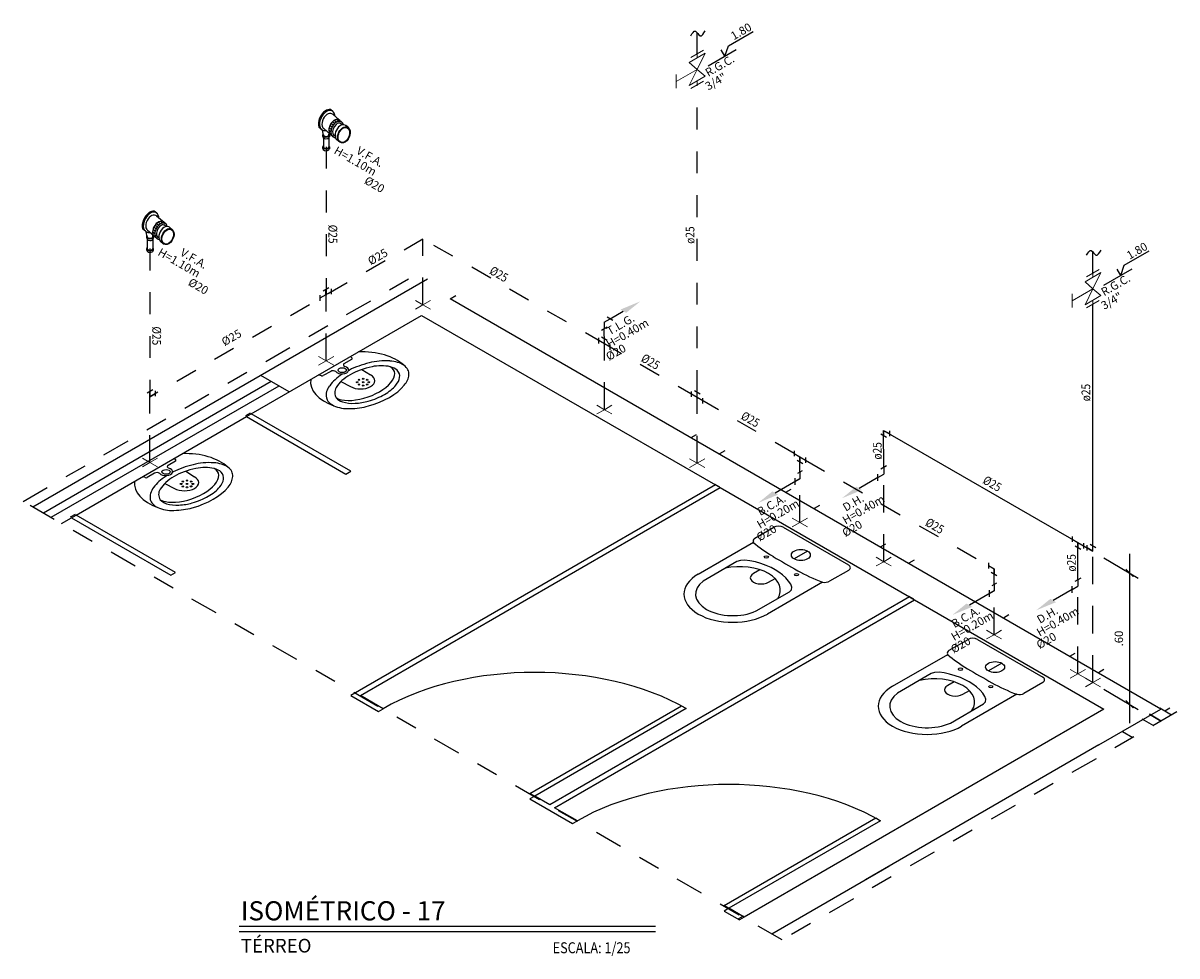
# Model space of a CAD drawing. Extents: x 2589 to 2703, y 1467 to 1512.
# Drawn here: x 2698 to 2703, y 1482 to 1486 of the extents above; entities that cross this region are included whole.
import ezdxf

# ---------------------------------------------------------------- set-up
doc = ezdxf.new("R2010")
doc.units = 0
for name, pattern in [('CENTER2', [28.575, 19.05, -3.175, 3.175, -3.175]), ('DASHDOT', [25.4, 12.7, -6.35, 0, -6.35]), ('DASHED2', [0.375, 0.25, -0.125]), ('TRACE1', [0.325, 0.25, -0.075])]:
    doc.linetypes.add(name, pattern=pattern)
doc.layers.get('Defpoints').update_dxf_attribs({"color": 8})
for name, color, linetype in [('-AF', 3, 'Continuous'), ('AGUA-FRIA', 2, 'Continuous'), ('BASE', 8, 'Continuous'), ('H-AF-CX', 2, 'Continuous'), ('H-COTA-NIVEL', 7, 'Continuous'), ('H-INFO-METAL', 7, 'Continuous'), ('HI-CTA', 1, 'Continuous'), ('HI-EIXOS', 8, 'CENTER2'), ('HI-TEXT', 2, 'Continuous'), ('HI-TXT', 2, 'Continuous'), ('SIMBOLOS', 5, 'Continuous'), ('Texto', 9, 'Continuous'), ('TUB-CAESB', 170, 'Continuous'), ('TUBULAÇÃO-AF', 2, 'Continuous')]:
    doc.layers.add(name, color=color, linetype=linetype)
doc.styles.add('ROMANS', font='romans.shx')
doc.styles.add('S8H_TXT30', font='arial.ttf', dxfattribs={"oblique": 30})
doc.dimstyles.new('ISO+30', dxfattribs={"dimtxt": 0.038, "dimasz": 0.035, "dimexe": 0.04, "dimexo": 0.05, "dimgap": 0.025, "dimtad": 1, "dimzin": 4, "dimdsep": 46, "dimtxsty": 'ROMANS', "dimblk1": 'ARCHTICK', "dimblk2": 'ARCHTICK', "dimsah": 1, "dimcen": 0, "dimdle": 0.0866, "dimclrd": 1, "dimclre": 1, "dimclrt": 2, "dimadec": 0, "dimazin": 0, "dimtfac": 1, "dimtix": 1, "dimtmove": 2, "dimatfit": 3, "dimldrblk": 'ARCHTICK', "dimfxl": 1, "dimtzin": 4, "dimarcsym": 0})

# ---------------------------------------------------------------- blocks, each defined once
blk = doc.blocks.new('A$C386E653F')
at = {"layer": 'HI-EIXOS', "color": 8, "lineweight": 0}
for points in [[(0.0346, 0.0195), (0, 0.0396)], [(0.0346, 0.0195), (0, 0)], [(0.0692, 0), (0.0346, 0.0195), (0.0692, 0.0396)]]:
    blk.add_lwpolyline(points, dxfattribs=at)
blk = doc.blocks.new('I-CJRGBAPS3')
at = {"lineweight": 0}
for p, q in [((0.0364, 0.0735), (-0.0364, 0.0315)), ((0.029, 0.0878), (-0.029, 0.0543)), ((0.0364, 0.0735), (0, 0)), ((0, 0.0525), (0, 0.071)), ((0, 0), (-0.0953, -0.055)), ((-0.0364, 0.0315), (0, 0)), ((-0.0364, -0.0735), (0, 0)), ((0.0364, -0.0315), (0, 0)), ((-0.0953, -0.0235), (-0.0953, -0.0865)), ((0.0364, -0.0315), (-0.0364, -0.0735)), ((0, -0.0705), (0, -0.0525)), ((0.029, -0.0538), (-0.029, -0.0873))]:
    blk.add_line(p, q, dxfattribs=at)
blk = doc.blocks.new('s8h_txt30_nivel')
for p, q in [((2.48, 2.43, 0.35), (5.5, 4.18, 0.35)), ((0, 0), (3.43, 1.98)), ((2.05, 1.18), (1.61, 1.93, 1.06)), ((2.05, 1.18), (2.48, 2.43, 0.35))]:
    blk.add_line(p, q)
at = {"style": 'S8H_TXT30', "oblique": 30}
blk.add_attdef('TEXTO_30', (3.13, 3.09, 540.09), '', height=1, rotation=30, dxfattribs=at)
blk = doc.blocks.new('s8h_I3')
at = {"style": 'S8H_TXT30', "oblique": 30}
for tag, p in [('NOME_30', (0.02, -1.37, 16.2)), ('TEXTO_30', (0.02, -3.03, 16.2))]:
    blk.add_attdef(tag, p, '', height=1, rotation=30, dxfattribs=at)
blk = doc.blocks.new('H-U-AF-TB_CIMR1141')
at = {"layer": 'SIMBOLOS'}
for p, q in [((-0.0361, 0.0137), (-0.0239, -0.0137)), ((-0.03, 0), (0, 0)), ((0.0122, -0.0274), (0, 0)), ((0.0272, -0.0274), (-0.0028, -0.0274))]:
    blk.add_line(p, q, dxfattribs=at)
blk = doc.blocks.new('H-U-AF-TB_TI1141')
at = {"layer": 'SIMBOLOS'}
for p, q in [((-0.0361, 0.0137), (-0.0239, -0.0137)), ((-0.03, 0), (0.03, 0)), ((0, 0), (0.0122, -0.0274)), ((0.0239, 0.0137), (0.0361, -0.0137)), ((0.0272, -0.0274), (-0.0028, -0.0274))]:
    blk.add_line(p, q, dxfattribs=at)
blk = doc.blocks.new('A$C2CB23D3C')
at = {"layer": '-AF'}
for p, q in [((0.0309, 0.0397), (0.0197, 0.0493)), ((0.0741, -0.0109), (0.03, 0.0267)), ((0.0579, -0.0056), (0.0481, 0.0027)), ((0.0592, 0.0019), (0.0698, -0.0072)), ((-0.0204, -0.043), (-0.0339, -0.0315)), ((-0.0121, -0.0691), (-0.0172, -0.0451)), ((0.0345, -0.0773), (-0.0108, -0.0387)), ((0.0221, -0.0537), (0.0123, -0.0453)), ((0.0238, -0.042), (0.014, -0.0337)), ((0.0274, -0.032), (0.0177, -0.0237)), ((0.0325, -0.0232), (0.0227, -0.0149)), ((0.0389, -0.0156), (0.0291, -0.0072)), ((0.0469, -0.0093), (0.0372, -0.001)), ((0.0739, -0.021), (0.0662, -0.0145)), ((0.1031, -0.0355), (0.09, -0.0244)), ((-0.015, -0.0746), (-0.015, -0.0671)), ((-0.0125, -0.0805), (-0.0125, -0.1215)), ((0.0125, -0.0668), (0.0136, -0.0595)), ((0.0125, -0.0809), (0.0125, -0.1212)), ((0.015, -0.0671), (0.015, -0.0761)), ((0.0409, -0.0735), (0.0339, -0.0676)), ((0.0606, -0.0996), (0.0483, -0.0891)), ((-0.015, -0.129), (-0.015, -0.1215)), ((0.015, -0.1215), (0.015, -0.1305))]:
    blk.add_line(p, q, dxfattribs=at)
for centre in [(0, -0.0671), (0, -0.1215)]:
    blk.add_ellipse(centre, major_axis=(0.0125, 0), ratio=0.615073, start_param=3.141593, end_param=6.327072, dxfattribs=at)
for points, knots in [([(0.0197, 0.0493), (0.0118, 0.0499), (0.0036, 0.0472), (-0.0255, 0.0279), (-0.0409, -0.007), (-0.0339, -0.0315)], [6.50157, 6.50157, 6.50157, 6.50157, 7.054078, 7.054078, 8.793779, 8.793779, 8.793779, 8.793779]), ([(0.0408, 0.0175), (0.0406, 0.0213), (0.0399, 0.0249), (0.0364, 0.0347), (0.0325, 0.0396), (0.0267, 0.0423), (0.0177, 0.0465), (0.0067, 0.0439), (-0.0212, 0.0233), (-0.0344, -0.0078), (-0.0261, -0.0428), (-0.0134, -0.05), (0, -0.0479)], [5.465817, 5.465817, 5.465817, 5.465817, 5.737854, 5.737854, 6.283185, 6.283185, 6.283185, 7.114763, 7.114763, 8.750188, 8.750188, 9.877115, 9.877115, 9.877115, 9.877115]), ([(0.0317, 0.0253), (0.0302, 0.0267), (0.0286, 0.0279), (0.0266, 0.0288), (0.0193, 0.0322), (0.0106, 0.0303), (-0.0145, 0.0137), (-0.0263, -0.0174), (-0.0137, -0.0361), (-0.0123, -0.0375), (-0.0108, -0.0387)], [6.081264, 6.081264, 6.081264, 6.081264, 6.283185, 6.283185, 6.283185, 7.054078, 7.054078, 9.049777, 9.049777, 9.246584, 9.246584, 9.246584, 9.246584]), ([(0.0644, -0.0026), (0.0629, -0.0008), (0.0612, 0.0007), (0.0592, 0.0019), (0.051, 0.0044), (0.0423, 0.0025), (0.0172, -0.0141), (0.0054, -0.0452), (0.0189, -0.0652), (0.0216, -0.0675), (0.0247, -0.069)], [6.054183, 6.054183, 6.054183, 6.054183, 6.283185, 6.283185, 6.283185, 7.054078, 7.054078, 9.049777, 9.049777, 9.400511, 9.400511, 9.400511, 9.400511]), ([(0.0791, -0.0206), (0.0774, -0.0146), (0.0741, -0.0095), (0.0689, -0.0064), (0.0607, -0.0039), (0.0521, -0.0058), (0.027, -0.0225), (0.0151, -0.0535), (0.0302, -0.0759), (0.036, -0.0789), (0.0422, -0.0794)], [5.698368, 5.698368, 5.698368, 5.698368, 6.283185, 6.283185, 6.283185, 7.054078, 7.054078, 9.049777, 9.049777, 9.673242, 9.673242, 9.673242, 9.673242]), ([(0.0678, -0.0158), (0.0669, -0.0148), (0.0659, -0.0141), (0.0649, -0.0142), (0.0596, -0.0117), (0.0522, -0.0137), (0.0347, -0.0293), (0.0269, -0.0497), (0.0317, -0.0652), (0.0338, -0.068), (0.0364, -0.0697)], [6.090017, 6.090017, 6.090017, 6.090017, 6.283185, 6.283185, 6.283185, 7.221894, 7.221894, 8.807029, 8.807029, 9.314909, 9.314909, 9.314909, 9.314909]), ([(0.0916, -0.0258), (0.0902, -0.0244), (0.0885, -0.0233), (0.0866, -0.0223), (0.0792, -0.0189), (0.0706, -0.0208), (0.0455, -0.0374), (0.0336, -0.0685), (0.0463, -0.0872), (0.0477, -0.0886), (0.0492, -0.0898)], [6.081264, 6.081264, 6.081264, 6.081264, 6.283185, 6.283185, 6.283185, 7.054078, 7.054078, 9.049777, 9.049777, 9.246584, 9.246584, 9.246584, 9.246584]), ([(0.098, -0.0321), (0.0907, -0.0286), (0.082, -0.0305), (0.0569, -0.0471), (0.0451, -0.0782), (0.0631, -0.1048), (0.0766, -0.1069), (0.0972, -0.0939), (0.1054, -0.0815), (0.1124, -0.0538), (0.1101, -0.0378), (0.098, -0.0321)], [0, 0, 0, 0, 0.770893, 0.770893, 2.766592, 2.766592, 3.891639, 3.891639, 5.016685, 5.016685, 6.283185, 6.283185, 6.283185, 6.283185]), ([(0.0969, -0.0343), (0.0907, -0.0314), (0.0832, -0.0329), (0.0633, -0.0457), (0.0534, -0.0662), (0.0556, -0.0947), (0.0658, -0.1044), (0.0881, -0.0996), (0.0984, -0.0883), (0.1105, -0.0593), (0.1092, -0.0401), (0.0969, -0.0343)], [0, 0, 0, 0, 0.757818, 0.757818, 2.341913, 2.341913, 3.565846, 3.565846, 4.789779, 4.789779, 6.283185, 6.283185, 6.283185, 6.283185]), ([(-0.0135, -0.0625), (-0.0143, -0.0636), (-0.0148, -0.0647), (-0.0162, -0.0741), (-0.0031, -0.0791), (0.0109, -0.0751), (0.015, -0.0716), (0.015, -0.0671), (0.015, -0.0653), (0.0144, -0.0636), (0.0132, -0.0622)], [2.716326, 2.716326, 2.716326, 2.716326, 3.04465, 3.04465, 5.15176, 5.15176, 6.283185, 6.283185, 6.283185, 6.742437, 6.742437, 6.742437, 6.742437]), ([(-0.015, -0.0746), (-0.0155, -0.0824), (-0.0028, -0.0871), (0.011, -0.0831), (0.0151, -0.0796), (0.0151, -0.0751), (0.0151, -0.0748), (0.0151, -0.0745), (0.015, -0.0742)], [3.099966, 3.099966, 3.099966, 3.099966, 5.15176, 5.15176, 6.283185, 6.283185, 6.283185, 6.365521, 6.365521, 6.365521, 6.365521]), ([(-0.015, -0.0671), (-0.015, -0.0746), (-0.0027, -0.079), (0.0109, -0.0751), (0.015, -0.0716), (0.015, -0.0671), (0.015, -0.0671), (0.015, -0.0671), (0.015, -0.0671)], [3.144278, 3.144278, 3.144278, 3.144278, 5.15176, 5.15176, 6.283185, 6.283185, 6.283185, 6.283185, 6.283185, 6.283185, 6.283185]), ([(-0.0125, -0.1169), (-0.0143, -0.1179), (-0.0148, -0.1191), (-0.0162, -0.1285), (-0.0031, -0.1335), (0.0109, -0.1295), (0.015, -0.1259), (0.015, -0.1215), (0.015, -0.1197), (0.0144, -0.118), (0.0125, -0.1166)], [2.716326, 2.716326, 2.716326, 2.716326, 3.04465, 3.04465, 5.15176, 5.15176, 6.283185, 6.283185, 6.283185, 6.742437, 6.742437, 6.742437, 6.742437]), ([(-0.015, -0.129), (-0.0155, -0.1368), (-0.0028, -0.1415), (0.011, -0.1375), (0.0151, -0.134), (0.0151, -0.1295), (0.0151, -0.1292), (0.0151, -0.1289), (0.015, -0.1286)], [3.099966, 3.099966, 3.099966, 3.099966, 5.15176, 5.15176, 6.283185, 6.283185, 6.283185, 6.365521, 6.365521, 6.365521, 6.365521]), ([(-0.015, -0.1215), (-0.015, -0.129), (-0.0027, -0.1334), (0.0109, -0.1295), (0.015, -0.1259), (0.015, -0.1215), (0.015, -0.1215), (0.015, -0.1215), (0.015, -0.1215)], [3.144278, 3.144278, 3.144278, 3.144278, 5.15176, 5.15176, 6.283185, 6.283185, 6.283185, 6.283185, 6.283185, 6.283185, 6.283185])]:
    blk.add_open_spline(points, degree=3, knots=knots, dxfattribs=at)
blk = doc.blocks.new('H-U-AF-TB_CIMR1200')
at = {"layer": 'SIMBOLOS'}
for p, q in [((-0.0375, 0.013), (-0.0225, -0.013)), ((-0.03, 0), (0, 0)), ((0.015, -0.026), (0, 0)), ((0.03, -0.026), (0, -0.026))]:
    blk.add_line(p, q, dxfattribs=at)
blk = doc.blocks.new('_ArchTick')
at = {"color": 0, "linetype": 'ByBlock', "const_width": 0.15}
blk.add_lwpolyline([(-0.5, -0.5), (0.5, 0.5)], dxfattribs=at)
blk = doc.blocks.new('*D74')
at = {"layer": 'Defpoints', "color": 0, "transparency": 16777216}
for p in [(2702.6328, 1483.4827, 0), (2702.6328, 1482.8824), (2702.8001, 1482.7836)]:
    blk.add_point(p, dxfattribs=at)
at = {"layer": 'HI-CTA', "color": 1, "lineweight": -2, "transparency": 16777216}
for p, q in [((2702.8001, 1483.4704), (2702.8001, 1482.697)), ((2702.6828, 1483.4531), (2702.8401, 1483.3602)), ((2702.6828, 1482.8529), (2702.8401, 1482.76))]:
    blk.add_line(p, q, dxfattribs=at)
at = {"layer": 'HI-CTA', "color": 1, "lineweight": -2, "transparency": 16777216, "xscale": 0.035, "yscale": 0.035, "zscale": 0.035}
for p, rotation in [((2702.8001, 1483.3838), 90), ((2702.8001, 1482.7836), 270)]:
    blk.add_blockref('_ArchTick', p, dxfattribs=dict(at, rotation=rotation))
at = {"layer": 'HI-CTA', "color": 2, "transparency": 16777216, "insert": (2702.7561, 1483.0837), "char_height": 0.038, "attachment_point": 5, "rotation": 90, "style": 'ROMANS'}
blk.add_mtext('.60', dxfattribs=at)

msp = doc.modelspace()

# ---------------------------------------------------------------- linework, layer by layer
at = {"linetype": 'DASHDOT', "ltscale": 0.01}
for p, q in [((2697.7415, 1483.71), (2699.5459, 1484.7518)), ((2701.2121, 1481.7063), (2697.7415, 1483.71)), ((2703.0166, 1482.7481), (2701.2121, 1481.7063))]:
    msp.add_line(p, q, dxfattribs=at)
at = {"layer": 'BASE', "color": 8}
for p, q in [((2699.5905, 1484.7261), (2697.7868, 1483.6839)), ((2699.6935, 1484.6355), (2699.7204, 1484.6511)), ((2702.9425, 1482.7613), (2699.6935, 1484.6355)), ((2698.7845, 1484.1103), (2699.5636, 1484.5605)), ((2699.5636, 1484.5605), (2700.9065, 1483.7858)), ((2699.2453, 1484.3651), (2699.2383, 1484.3725)), ((2699.2098, 1484.3406), (2699.2439, 1484.3603)), ((2699.2908, 1484.3136), (2699.3303, 1484.2882)), ((2698.8753, 1484.2578), (2697.8344, 1483.6564)), ((2698.9576, 1484.2104), (2698.8277, 1484.2853)), ((2699.1054, 1484.2843), (2699.0926, 1484.2883)), ((2699.1478, 1484.3048), (2699.1138, 1484.2851)), ((2699.1947, 1484.258), (2699.2386, 1484.2352)), ((2698.91, 1484.2378), (2697.869, 1483.6364)), ((2697.9837, 1483.6476), (2698.7628, 1484.0978)), ((2698.7599, 1484.1023), (2698.7815, 1484.1148)), ((2698.7628, 1484.0978), (2698.7845, 1484.1103)), ((2698.7628, 1484.0978), (2699.2177, 1483.8354)), ((2699.2393, 1483.8479), (2698.7845, 1484.1103)), ((2700.7954, 1484.0025), (2700.8197, 1484.0165)), ((2700.9496, 1483.9415), (2700.9253, 1483.9275)), ((2698.4047, 1483.8755), (2698.4388, 1483.8951)), ((2698.4402, 1483.8999), (2698.4332, 1483.9074)), ((2698.3427, 1483.8396), (2698.3087, 1483.8199)), ((2698.4857, 1483.8484), (2698.5252, 1483.823)), ((2699.2177, 1483.8354), (2699.2393, 1483.8479)), ((2698.3003, 1483.8191), (2698.2875, 1483.8231)), ((2698.3896, 1483.7928), (2698.4335, 1483.77)), ((2700.9065, 1483.7858), (2699.2401, 1482.8229)), ((2700.9034, 1483.7898), (2700.925, 1483.7773)), ((2700.9065, 1483.7858), (2700.9282, 1483.7733)), ((2699.2834, 1482.8229), (2700.9282, 1483.7733)), ((2700.9282, 1483.7733), (2701.7946, 1483.2735)), ((2701.2285, 1483.7525), (2701.2527, 1483.7665)), ((2701.3826, 1483.6915), (2701.3584, 1483.6775)), ((2697.9167, 1483.6089), (2697.9621, 1483.6351)), ((2697.9588, 1483.6398), (2697.9804, 1483.6523)), ((2697.9621, 1483.6351), (2697.9837, 1483.6476)), ((2697.9621, 1483.6351), (2698.4169, 1483.3727)), ((2698.4386, 1483.3852), (2697.9837, 1483.6476)), ((2701.0875, 1483.5422), (2701.1734, 1483.5919)), ((2701.2167, 1483.5919), (2701.5148, 1483.42)), ((2700.8283, 1483.3778), (2701.0805, 1483.5235)), ((2701.3279, 1483.4832), (2701.2666, 1483.4478)), ((2701.6615, 1483.5025), (2701.6857, 1483.5165)), ((2701.005, 1483.4357), (2700.8507, 1483.3465)), ((2701.8156, 1483.4415), (2701.7914, 1483.4275)), ((2698.4169, 1483.3727), (2698.4386, 1483.3852)), ((2701.1103, 1483.3984), (2701.0805, 1483.3812)), ((2701.5148, 1483.395), (2701.4289, 1483.3453)), ((2701.3965, 1483.3413), (2701.1443, 1483.1956)), ((2701.1499, 1483.3412), (2701.1797, 1483.3584)), ((2701.7946, 1483.2735), (2700.1498, 1482.3231)), ((2700.1715, 1482.3106), (2701.8163, 1483.261)), ((2701.0929, 1483.2097), (2701.2447, 1483.2974)), ((2701.7911, 1483.2773), (2701.8127, 1483.2648)), ((2701.7946, 1483.2735), (2701.8163, 1483.261)), ((2701.8163, 1483.261), (2702.6827, 1482.7613)), ((2702.0945, 1483.2525), (2702.1187, 1483.2665)), ((2702.2486, 1483.1915), (2702.2244, 1483.1775)), ((2701.9756, 1483.03), (2702.0615, 1483.0796)), ((2702.1048, 1483.0796), (2702.4028, 1482.9077)), ((2701.7164, 1482.8655), (2701.9686, 1483.0112)), ((2702.5275, 1483.0025), (2702.5518, 1483.0165)), ((2702.216, 1482.9709), (2702.1547, 1482.9355)), ((2702.6817, 1482.9415), (2702.6574, 1482.9275)), ((2701.8931, 1482.9234), (2701.7388, 1482.8343)), ((2701.9984, 1482.8861), (2701.9686, 1482.8689)), ((2702.0379, 1482.8289), (2702.0677, 1482.8461)), ((2702.4029, 1482.8827), (2702.3169, 1482.833)), ((2699.2401, 1482.8229), (2699.3657, 1482.7505)), ((2699.3874, 1482.763), (2699.2834, 1482.8229)), ((2701.9809, 1482.6974), (2702.1327, 1482.7851)), ((2702.2845, 1482.829), (2702.0324, 1482.6833)), ((2699.3657, 1482.7505), (2699.3874, 1482.763)), ((2700.0588, 1482.3756), (2700.7514, 1482.7758)), ((2700.773, 1482.7633), (2700.0805, 1482.3631)), ((2700.7514, 1482.7758), (2700.773, 1482.7633)), ((2702.6827, 1482.7613), (2701.0379, 1481.8109)), ((2702.659, 1482.5975), (2702.9425, 1482.7613)), ((2702.9444, 1482.7065), (2702.891, 1482.7373)), ((2702.891, 1482.7373), (2702.9444, 1482.7065)), ((2702.992, 1482.734), (2702.9386, 1482.7648)), ((2702.9606, 1482.7525), (2702.9848, 1482.7665)), ((2702.8563, 1482.7173), (2702.9098, 1482.6865)), ((2702.8563, 1482.7173), (2702.9098, 1482.6865)), ((2702.7672, 1482.6588), (2702.8146, 1482.6315)), ((2702.659, 1482.5975), (2701.5932, 1481.9805)), ((2700.0805, 1482.3631), (2700.0588, 1482.3756)), ((2700.0805, 1482.3631), (2700.0588, 1482.3506)), ((2700.1498, 1482.3231), (2700.0805, 1482.3631)), ((2700.0588, 1482.3506), (2700.2538, 1482.2382)), ((2700.2754, 1482.2507), (2700.1715, 1482.3106)), ((2700.9469, 1481.8633), (2701.6395, 1482.2635)), ((2701.6611, 1482.251), (2700.9686, 1481.8508)), ((2701.6395, 1482.2635), (2701.6611, 1482.251)), ((2700.2538, 1482.2382), (2700.2754, 1482.2507)), ((2701.1644, 1481.7339), (2701.6994, 1482.043)), ((2700.9686, 1481.8508), (2700.9469, 1481.8633)), ((2700.9686, 1481.8508), (2700.9469, 1481.8383)), ((2700.9469, 1481.8383), (2701.0162, 1481.7984)), ((2701.0379, 1481.8109), (2700.9686, 1481.8508)), ((2701.0333, 1481.8148), (2701.0116, 1481.8023)), ((2701.0379, 1481.8109), (2701.0162, 1481.7984))]:
    msp.add_line(p, q, dxfattribs=at)
for centre, major_axis, ratio, start_param, end_param in [((2699.2386, 1484.3633), (0.00738, 0), 0.577332, -0.784982, 0.436749), ((2699.2914, 1484.2641), (-0.2247, 0), 0.577332, 3.696448, 4.78704), ((2699.1993, 1484.3109), (-0.0309, 0), 0.577332, 0.421365, 4.291857), ((2699.297, 1484.2546), (0.142, 0.0505), 0.465189, 3.519265, 6.660864), ((2699.2003, 1484.3103), (-0.019, 0), 0.577332, 3.141593, 9.424778), ((2699.2219, 1484.3345), (0.0161, 0), 0.577332, 2.416643, 4.041909), ((2699.2321, 1484.3141), (0.00634, 0), 0.577332, 4.360295, 4.92569), ((2699.449, 1484.1706), (0.3243, 0), 0.577332, 1.966935, 2.297864), ((2699.4201, 1484.1864), (-0.2554, 0), 0.577332, -1.239824, -0.771437), ((2699.3988, 1484.2471), (0.1829, 0), 0.577332, 1.463425, 1.99316), ((2699.3787, 1484.2611), (0.1197, 0), 0.577332, 1.215848, 1.926578), ((2699.4079, 1484.296), (-0.0976, 0), 0.577332, 3.843209, 4.605017), ((2699.3879, 1484.2867), (0.0751, 0), 0.577332, 0.554542, 1.124732), ((2699.3656, 1484.2827), (-0.0979, 0), 0.577332, 3.031546, 3.636445), ((2699.395, 1484.2936), (0.1103, 0), 0.577332, -0.061366, 0.657455), ((2699.2802, 1484.2577), (0.2245, 0), 0.577332, 3.067159, 4.159831), ((2699.1085, 1484.2881), (0.00738, 0), 0.577332, 4.276473, 5.498204), ((2699.4425, 1484.1669), (0.3243, 0), 0.577332, 2.415358, 2.746287), ((2699.1585, 1484.2978), (-0.0161, 0), 0.577332, 3.812906, 5.438172), ((2699.4152, 1484.1836), (0.2554, 0), 0.577332, 2.343066, 2.811453), ((2699.1938, 1484.292), (-0.00634, 0), 0.577332, 2.929125, 3.49452), ((2699.2691, 1484.2552), (-0.00398, 0), 0.577332, 3.141593, 9.424778), ((2699.277, 1484.2661), (-0.00398, 0), 0.577332, 3.141593, 9.424778), ((2699.2958, 1484.2552), (-0.00398, 0), 0.577332, 3.141593, 9.424778), ((2699.3147, 1484.2661), (-0.00398, 0), 0.577332, 3.141593, 9.424778), ((2699.3224, 1484.2552), (-0.00398, 0), 0.577332, 3.141593, 9.424778), ((2699.2845, 1484.2617), (-0.0649, 0), 0.577332, 2.356611, 3.927407), ((2699.2873, 1484.2865), (-0.1765, 0), 0.577332, 2.685558, 3.04374), ((2699.2926, 1484.2945), (0.2127, 0), 0.577332, -0.448448, -0.039412), ((2699.31, 1484.1958), (0.1829, 0), 0.577332, 2.720062, 3.249797), ((2699.2858, 1484.2073), (0.1197, 0), 0.577332, 2.786644, 3.497374), ((2699.2845, 1484.2617), (-0.0649, 0), 0.577332, 0.785815, 2.356611), ((2699.277, 1484.2443), (-0.00398, 0), 0.577332, 3.141593, 9.424778), ((2699.3147, 1484.2443), (-0.00398, 0), 0.577332, 3.141593, 9.424778), ((2699.1675, 1484.3292), (0.3515, 0), 0.577332, -1.121516, -0.448448), ((2699.1992, 1484.3114), (0.2746, 0), 0.577332, -0.787063, -0.456034), ((2699.2253, 1484.1905), (0.0976, 0), 0.577332, 3.249797, 4.011605), ((2699.2413, 1484.202), (0.0751, 0), 0.577332, 3.5885, 4.15868), ((2699.2483, 1484.2149), (-0.0979, 0), 0.577332, 1.076777, 1.681676), ((2699.2417, 1484.2601), (-0.1765, 0), 0.577332, 1.669482, 2.027664), ((2699.1984, 1484.3109), (0.2746, 0), 0.577332, -1.113929, -0.7829), ((2699.2295, 1484.1979), (0.1103, 0), 0.577332, 4.057611, 4.774588), ((2699.2278, 1484.2571), (-0.2127, 0), 0.577332, 1.611041, 2.020077), ((2698.4335, 1483.8981), (0.00738, 0), 0.577332, -0.784982, 0.436749), ((2698.4863, 1483.7989), (0.2247, 0), 0.577332, 0.554856, 1.645448), ((2698.5937, 1483.7819), (0.1829, 0), 0.577332, 1.463425, 1.99316), ((2698.6029, 1483.8308), (-0.0976, 0), 0.577332, 3.843209, 4.605017), ((2698.3534, 1483.8327), (0.0161, 0), 0.577332, 0.671313, 2.296579), ((2698.3942, 1483.8457), (0.0309, 0), 0.577332, 3.562958, 7.43345), ((2698.4919, 1483.7894), (0.142, 0.0505), 0.465189, 3.519264, 6.660863), ((2698.4168, 1483.8693), (0.0161, 0), 0.577332, 2.416643, 4.041909), ((2698.427, 1483.8489), (0.00634, 0), 0.577332, 4.360295, 4.92569), ((2698.6439, 1483.7054), (-0.3243, 0), 0.577332, -1.174657, -0.843729), ((2698.615, 1483.7212), (0.2554, 0), 0.577332, 1.901769, 2.370156), ((2698.5737, 1483.7959), (-0.1197, 0), 0.577332, 4.35744, 5.068171), ((2698.5828, 1483.8215), (-0.0751, 0), 0.577332, 3.696135, 4.266324), ((2698.5605, 1483.8175), (-0.0979, 0), 0.577332, 3.031546, 3.636445), ((2698.59, 1483.8284), (0.1103, 0), 0.577332, -0.061366, 0.657455), ((2698.4751, 1483.7925), (0.2245, 0), 0.577332, 3.067159, 4.159831), ((2698.3034, 1483.823), (0.00738, 0), 0.577332, 4.276473, 5.498204), ((2698.6374, 1483.7017), (-0.3243, 0), 0.577332, -0.726235, -0.395306), ((2698.6101, 1483.7184), (-0.2554, 0), 0.577332, -0.798527, -0.330139), ((2698.3887, 1483.8268), (-0.00634, 0), 0.577332, 2.929125, 3.49452), ((2698.4719, 1483.8009), (-0.00398, 0), 0.577332, 3.141593, 9.424778), ((2698.5096, 1483.8009), (-0.00398, 0), 0.577332, 3.141593, 9.424778), ((2698.5096, 1483.7792), (-0.00398, 0), 0.577332, 3.141593, 9.424778), ((2698.4794, 1483.7965), (0.0649, 0), 0.577332, -0.784982, 0.785815), ((2698.4822, 1483.8213), (0.1765, 0), 0.577332, -0.456034, -0.097852), ((2698.4875, 1483.8293), (-0.2127, 0), 0.577332, 2.693145, 3.102181), ((2698.5049, 1483.7306), (0.1829, 0), 0.577332, 2.720062, 3.249797), ((2698.4807, 1483.7422), (0.1197, 0), 0.577332, 2.786644, 3.497374), ((2698.4794, 1483.7965), (0.0649, 0), 0.577332, 3.927407, 5.498204), ((2698.4907, 1483.7747), (-0.00398, 0), 0.577332, 3.141593, 9.424778), ((2698.3933, 1483.8457), (-0.2746, 0), 0.577332, 2.027664, 2.358693), ((2698.3624, 1483.864), (-0.3515, 0), 0.577332, 2.020077, 2.693145), ((2698.3942, 1483.8462), (0.2746, 0), 0.577332, -0.787063, -0.456034), ((2698.4202, 1483.7253), (0.0976, 0), 0.577332, 3.249797, 4.011605), ((2698.4244, 1483.7327), (-0.1103, 0), 0.577332, 0.916018, 1.632996), ((2698.4362, 1483.7368), (-0.0751, 0), 0.577332, 0.446907, 1.017087), ((2698.4432, 1483.7497), (0.0979, 0), 0.577332, 4.21837, 4.823269), ((2698.4227, 1483.7919), (-0.2127, 0), 0.577332, 1.611041, 2.020077), ((2698.4366, 1483.7949), (0.1765, 0), 0.577332, -1.472111, -1.113929), ((2701.1951, 1483.5794), (0.0306, 0), 0.577332, 0.785815, 2.356611), ((2701.1092, 1483.5297), (-0.0306, 0), 0.577332, -0.784982, 0.359263), ((2701.7925, 1483.8032), (0.862, 0), 0.577332, 3.739218, 3.908039), ((2701.0186, 1483.3052), (-0.1852, 0), 0.577332, 2.772963, 5.081852), ((2701.139, 1483.4559), (-0.00965, 0), 0.577332, 3.141593, 9.424778), ((2704.1008, 1485.0863), (-4.0664, 0), 0.577332, 0.766446, 0.805183), ((2701.4931, 1483.4075), (0.0306, 0), 0.577332, -0.784982, 0.785815), ((2700.9863, 1483.2867), (0.2233, 0), 0.577332, 2.356611, 3.927407), ((2701.1152, 1483.3612), (-0.049, 0), 0.577332, -0.784982, 2.356611), ((2701.2776, 1483.3759), (-0.00965, 0), 0.577332, 3.141593, 9.424778), ((2701.8803, 1483.7525), (-0.862, 0), 0.577332, 0.805183, 0.974004), ((2700.9863, 1483.2867), (-0.1707, 0), 0.577332, -0.65274, 0.785815), ((2701.4072, 1483.3578), (-0.0306, 0), 0.577332, 1.212366, 2.356611), ((2700.9863, 1483.2867), (-0.1707, 0), 0.577332, 0.785815, 2.244927), ((2700.9863, 1483.2867), (-0.2233, 0), 0.577332, 0.785815, 2.356611), ((2702.0832, 1483.0671), (0.0306, 0), 0.577332, 0.785815, 2.356611), ((2701.9972, 1483.0175), (-0.0306, 0), 0.577332, -0.784982, 0.359263), ((2702.6806, 1483.2909), (0.862, 0), 0.577332, 3.739218, 3.908039), ((2704.9889, 1484.574), (4.0664, 0), 0.577332, 3.908039, 3.946776), ((2702.1853, 1482.9532), (-0.0434, 0), 0.577332, 3.141593, 9.424778), ((2700.0805, 1482.3631), (0.9798, 0), 0.577332, 0.785815, 2.356611), ((2701.9067, 1482.7929), (-0.1852, 0), 0.577332, 2.772963, 5.081852), ((2702.3812, 1482.8952), (0.0306, 0), 0.577332, -0.784982, 0.785815), ((2701.8744, 1482.7744), (0.2233, 0), 0.577332, 2.356611, 3.927407), ((2701.8744, 1482.7744), (-0.1707, 0), 0.577332, -0.65274, 0.785815), ((2702.0033, 1482.8489), (0.049, 0), 0.577332, 2.356611, 5.498204), ((2702.7684, 1483.2403), (-0.862, 0), 0.577332, 0.805183, 0.974004), ((2702.2953, 1482.8455), (0.0306, 0), 0.577332, 4.353959, 5.498204), ((2701.8744, 1482.7744), (0.2233, 0), 0.577332, 3.927407, 5.498204), ((2701.8744, 1482.7744), (0.1707, 0), 0.577332, 3.927407, 5.38652), ((2700.9686, 1481.8508), (0.9798, 0), 0.577332, 0.785815, 2.356611)]:
    msp.add_ellipse(centre, major_axis=major_axis, ratio=ratio, start_param=start_param, end_param=end_param, dxfattribs=at)
for centre, major_axis in [((2699.2958, 1484.2706), (0.00398, 0)), ((2699.2958, 1484.2399), (0.00398, 0)), ((2698.3952, 1483.8452), (0.019, 0)), ((2698.4641, 1483.79), (0.00398, 0)), ((2698.4719, 1483.7791), (0.00398, 0)), ((2698.4907, 1483.8054), (0.00398, 0)), ((2698.4907, 1483.79), (0.00398, 0)), ((2698.5174, 1483.79), (0.00398, 0)), ((2701.2972, 1483.4655), (0.0434, 0)), ((2702.027, 1482.9436), (0.00965, 0)), ((2702.1657, 1482.8636), (0.00965, 0))]:
    msp.add_ellipse(centre, major_axis=major_axis, ratio=0.577332, dxfattribs=at)
for points in [[(2701.1794, 1483.3981), (2701.1365, 1483.4228), (2701.0404, 1483.4561), (2701.005, 1483.4357)], [(2701.2447, 1483.2974), (2701.28, 1483.3179), (2701.2223, 1483.3733), (2701.1794, 1483.3981)], [(2702.0675, 1482.8858), (2702.0245, 1482.9105), (2701.9285, 1482.9438), (2701.8931, 1482.9234)], [(2702.1327, 1482.7851), (2702.1681, 1482.8056), (2702.1104, 1482.861), (2702.0675, 1482.8858)]]:
    msp.add_open_spline(points, degree=3, dxfattribs=at)
at = {"layer": 'HI-EIXOS', "linetype": 'TRACE1', "ltscale": 0.5}
for p, q in [((2699.5698, 1484.6084), (2699.5698, 1484.9091)), ((2699.1269, 1484.3527), (2699.1269, 1484.6533)), ((2700.3989, 1484.1297), (2700.3989, 1484.4304)), ((2698.3215, 1483.8877), (2698.3215, 1484.1883)), ((2700.8231, 1483.8849), (2700.8231, 1484.1843, 0)), ((2701.6759, 1483.4349), (2701.6759, 1483.8349)), ((2701.2928, 1483.6137), (2701.2933, 1483.814, -0.0029)), ((2702.6328, 1482.8824), (2702.6328, 1483.4827, 0)), ((2702.5636, 1482.9224), (2702.5636, 1483.3224)), ((2702.1805, 1483.1012), (2702.181, 1483.3015, -0.0029))]:
    msp.add_line(p, q, dxfattribs=at)
at = {"layer": 'SIMBOLOS', "color": 2, "extrusion": (1.85037e-17, -0.816497, 0.57735)}
msp.add_line((2700.4248, 1484.5447, -0.0173), (2700.4855, 1484.5797, 0.6364), dxfattribs=at)
at = {"layer": 'SIMBOLOS'}
for p, q in [((2700.3988, 1484.5297, -0.0173), (2700.4248, 1484.5447, -0.0173)), ((2700.3988, 1484.5297, -0.0173), (2700.3988, 1484.4997, -0.0173)), ((2700.4378, 1484.5372, -0.0173), (2700.4118, 1484.5522, -0.0173)), ((2700.4118, 1484.5072, -0.0173), (2700.3858, 1484.4922, -0.0173))]:
    msp.add_line(p, q, dxfattribs=at)
at = {"layer": 'SIMBOLOS', "extrusion": (0.314976, -0.548443, 0.774597)}
for p, q in [((2698.3346, 1484.2203, 0.0173), (2698.3085, 1484.2054, 0.0173)), ((2698.3215, 1484.1884), (2698.3215, 1484.2129, 0.0173)), ((2698.3215, 1484.1884), (2698.3475, 1484.2033, 0)), ((2698.3475, 1484.1911, -0.0087), (2698.3475, 1484.2156, 0.0087))]:
    msp.add_line(p, q, dxfattribs=at)
at = {"layer": 'SIMBOLOS', "extrusion": (0.317479, 0.546998, 0.774597)}
for p, q in [((2701.6888, 1484.0031, 0.3159), (2701.6628, 1484.0182, 0.3159)), ((2701.6758, 1484.0351, 0.2985), (2701.7018, 1484.0201, 0.2985)), ((2701.6758, 1484.0351, 0.2985), (2701.6758, 1484.0106, 0.3159)), ((2701.7018, 1484.0323, 0.2899), (2701.7018, 1484.0078, 0.3072)), ((2702.1546, 1483.429, -0.0056), (2702.1545, 1483.4045, 0.0118)), ((2702.1545, 1483.4168, 0.0031), (2702.1805, 1483.4017, 0.0031)), ((2702.1934, 1483.3697, 0.0204), (2702.1674, 1483.3848, 0.0204)), ((2702.1805, 1483.4017, 0.0031), (2702.1804, 1483.3772, 0.0204))]:
    msp.add_line(p, q, dxfattribs=at)
at = {"layer": 'SIMBOLOS', "color": 2, "extrusion": (-1.85037e-17, 0.816497, 0.57735)}
for p, q in [((2701.2928, 1483.8137), (2701.1802, 1483.7487, 0.6364)), ((2701.6499, 1483.8199, 0.2828), (2701.5633, 1483.7699, 0.3536)), ((2702.5376, 1483.3074, 0.2828), (2702.451, 1483.2574, 0.3536)), ((2702.1805, 1483.3012), (2702.0679, 1483.2362, 0.6364))]:
    msp.add_line(p, q, dxfattribs=at)
at = {"layer": 'SIMBOLOS', "extrusion": (-0.317479, -0.546998, 0.774597)}
for p, q in [((2702.6068, 1483.4857, -0.0087), (2702.6068, 1483.5102, 0.0087)), ((2702.6328, 1483.4829, 0), (2702.6068, 1483.4979, 0)), ((2702.6199, 1483.5149, 0.0173), (2702.6458, 1483.4998, 0.0173)), ((2702.6328, 1483.4829, 0), (2702.6328, 1483.5074, 0.0173))]:
    msp.add_line(p, q, dxfattribs=at)
at = {"layer": 'SIMBOLOS', "color": 2}
for points in [[(2700.4984, 1484.5722, 0.6364), (2700.4725, 1484.5872, 0.6364), (2700.5634, 1484.6247, 0.6364)], [(2701.1672, 1483.7562, 0.6364), (2701.1932, 1483.7412, 0.6364), (2701.1023, 1483.7037, 0.6364)], [(2701.5503, 1483.7774, 0.3536), (2701.5763, 1483.7624, 0.3536), (2701.4854, 1483.7249, 0.3536)], [(2702.438, 1483.2649, 0.3536), (2702.464, 1483.2499, 0.3536), (2702.3731, 1483.2124, 0.3536)], [(2702.0549, 1483.2437, 0.6364), (2702.0809, 1483.2287, 0.6364), (2701.99, 1483.1912, 0.6364)]]:
    msp.add_solid(points, dxfattribs=at)
at = {"layer": 'Texto', "color": 1}
for p, q in [((2698.7301, 1481.7694), (2700.6325, 1481.7694)), ((2698.7301, 1481.7444), (2700.6325, 1481.7444))]:
    msp.add_line(p, q, dxfattribs=at)
at = {"layer": 'TUBULAÇÃO-AF'}
for p, q in [((2700.8231, 1485.7559), (2700.8231, 1485.8523)), ((2702.6328, 1484.7534), (2702.6328, 1484.8498)), ((2702.6328, 1483.4827, 0), (2702.6328, 1484.6119)), ((2701.6759, 1483.8649, 0.2828), (2701.6758, 1484.0351, 0.2985)), ((2701.6758, 1484.0351, 0.2985), (2702.5635, 1483.5226, 0.2985)), ((2702.5636, 1483.3524, 0.2828), (2702.5635, 1483.5226, 0.2985)), ((2702.5635, 1483.5226, 0.2985), (2702.6328, 1483.4827, 0.2985))]:
    msp.add_line(p, q, dxfattribs=at)
at = {"layer": 'TUBULAÇÃO-AF', "linetype": 'DASHDOT', "ltscale": 0.005}
for p, q in [((2700.8231, 1484.21, 0), (2700.8231, 1485.6144)), ((2699.1269, 1485.3312), (2699.1269, 1484.6533)), ((2699.5698, 1484.9091), (2698.3215, 1484.1884)), ((2700.3989, 1484.4304), (2699.5698, 1484.9091)), ((2698.3215, 1484.8662), (2698.3215, 1484.1883)), ((2700.3989, 1484.4304, 0), (2700.3988, 1484.4997, -0.0173)), ((2700.8231, 1484.1855, 0), (2700.3989, 1484.4304, 0)), ((2701.2668, 1483.9293, 0.0031), (2700.8443, 1484.1733, 0.0173)), ((2701.2928, 1483.8437), (2701.2928, 1483.9142, 0.0031)), ((2701.3187, 1483.8992, 0.0031), (2702.1545, 1483.4168, 0.0031)), ((2702.1805, 1483.3312), (2702.1805, 1483.4017, 0.0031))]:
    msp.add_line(p, q, dxfattribs=at)
at = {"layer": 'TUBULAÇÃO-AF'}
for points in [[(2700.7937, 1485.8384, -13.4239), (2700.8149, 1485.8595, -13.4239), (2700.8366, 1485.8378, -13.4239), (2700.8604, 1485.8617, -13.4239)], [(2702.6034, 1484.8359, -13.4239), (2702.6246, 1484.8571, -13.4239), (2702.6463, 1484.8354, -13.4239), (2702.6701, 1484.8592, -13.4239)]]:
    msp.add_spline(points, degree=3, dxfattribs=at)

# ---------------------------------------------------------------- block references
at = {"layer": 'AGUA-FRIA'}
for p in [(2700.8231, 1485.6849), (2702.6328, 1484.6824)]:
    msp.add_blockref('I-CJRGBAPS3', p, dxfattribs=at)
at = {"layer": 'H-AF-CX', "extrusion": (0.314976, -0.548443, 0.774597), "xscale": -1, "rotation": 179.9999575017223}
msp.add_blockref('H-U-AF-TB_TI1141', (3079.9768, -43.9822, 35.9113), dxfattribs=at)
at = {"layer": 'H-AF-CX', "extrusion": (-0.317479, -0.546998, 0.774597), "rotation": 180.0000424982777}
for p in [(1590.3694, 2044.4676, -1669.3008), (1590.8592, 2044.4685, -1669.3015)]:
    msp.add_blockref('H-U-AF-TB_TI1141', p, dxfattribs=at)
at = {"layer": 'H-AF-CX', "extrusion": (0.317479, 0.546998, 0.774597), "rotation": 180.0000424982777}
for p in [(-1591.4017, -2044.4674, 1669.3046), (-1592.6973, -2044.5123, 1669.7227)]:
    msp.add_blockref('H-U-AF-TB_TI1141', p, dxfattribs=at)
at = {"layer": 'H-AF-CX', "extrusion": (-0.632456, -1.07578e-09, -0.774597), "xscale": -1, "rotation": 179.9999999999884}
for p in [(-1483.8137, -2092.4124, -1708.4476), (-1483.3012, -2093.1, -1709.009)]:
    msp.add_blockref('H-U-AF-TB_CIMR1141', p, dxfattribs=at)
at = {"layer": 'H-AF-CX', "rotation": 270}
for p in [(2701.6759, 1483.8349, 0.2828), (2702.5636, 1483.3224, 0.2828)]:
    msp.add_blockref('H-U-AF-TB_CIMR1200', p, dxfattribs=at)
at = {"layer": 'H-COTA-NIVEL', "xscale": 0.03749999999990905, "yscale": 0.03749999999990905, "zscale": 0.03749999999990905}
for p in [(2700.8732, 1485.7014, 402.4865), (2702.6829, 1484.699, 402.4865)]:
    msp.add_blockref('s8h_txt30_nivel', p, dxfattribs=at).add_auto_attribs({'TEXTO_30': '1.80'})
at = {"layer": 'H-INFO-METAL', "xscale": 0.03749999999990905, "yscale": 0.03749999999990905, "zscale": 0.03749999999990905}
for p in [(2700.8732, 1485.7014, 402.4865), (2702.6829, 1484.699, 402.4865)]:
    msp.add_blockref('s8h_I3', p, dxfattribs=at).add_auto_attribs({'NOME_30': 'R.G.C.', 'TEXTO_30': '3/4"'})
at = {"layer": 'HI-TXT', "linetype": 'DASHED2'}
for p in [(2699.5351, 1484.5888), (2699.0923, 1484.3332), (2700.3643, 1484.1101), (2698.2869, 1483.8682), (2700.7885, 1483.8653), (2701.2582, 1483.5941), (2701.6413, 1483.4153), (2702.1459, 1483.0816), (2702.529, 1482.9028), (2702.5982, 1482.8629)]:
    msp.add_blockref('A$C386E653F', p, dxfattribs=at)
at = {"layer": 'TUB-CAESB', "color": 6}
for p in [(2699.1269, 1485.4527), (2698.3215, 1484.9877)]:
    msp.add_blockref('A$C2CB23D3C', p, dxfattribs=at)

# ---------------------------------------------------------------- texts
at = {"layer": 'HI-TEXT', "style": 'ROMANS', "oblique": 30}
for s, rotation, p in [('H=1.10m', 330, (2699.1593, 1485.3029, -7.2453)), ('V.F.A.', 330, (2699.2616, 1485.3022, -7.2453)), ('%%C20', 330, (2699.2979, 1485.166, -7.2453)), ('H=1.10m', 330, (2698.3539, 1484.8379, -7.2453)), ('V.F.A.', 330, (2698.4562, 1484.8372, -7.2453)), ('%%C25', 30, (2699.3312, 1484.7887, 12.7811)), ('%%C20', 330, (2698.4925, 1484.701, -7.2453)), ('T.L.G.', 30, (2700.4232, 1484.4685, -6.9715)), ('H=0.40m', 30, (2700.4219, 1484.4095, -6.9715)), ('%%C25', 30, (2698.6626, 1484.4194, 12.7811)), ('%%C20', 30, (2700.4199, 1484.352, -6.9715)), ('B.C.A.', 30, (2701.1116, 1483.6433, -6.9625)), ('H=0.40m', 30, (2701.5012, 1483.6041, -7.2453)), ('D.H.', 30, (2701.5025, 1483.6631, -7.2453)), ('H=0.20m', 30, (2701.1102, 1483.5842, -6.9625)), ('%%C20', 30, (2701.5002, 1483.5467, -7.2453)), ('%%C20', 30, (2701.1083, 1483.5268, -6.9625)), ('B.C.A.', 30, (2701.9993, 1483.1308, -6.9625)), ('H=0.40m', 30, (2702.3889, 1483.0916, -7.2453)), ('D.H.', 30, (2702.3902, 1483.1506, -7.2453)), ('H=0.20m', 30, (2701.9979, 1483.0717, -6.9625)), ('%%C20', 30, (2702.3879, 1483.0342, -7.2453)), ('%%C20', 30, (2701.996, 1483.0143, -6.9625))]:
    msp.add_text(s, height=0.0375, rotation=rotation, dxfattribs=at).set_placement(p)
at = {"layer": 'HI-TEXT', "style": 'ROMANS', "width": 0.85}
for s, height, rotation, oblique, p in [('%%C25', 0.04, 269.9992, 30.0016, (2699.1376, 1484.9749, 72.151)), ('ø25', 0.04, 90.0008, 30.0016, (2700.8106, 1484.8876, -0.3829)), ('%%C25', 0.03999, 330, 330, (2699.8698, 1484.7533, 48.0895)), ('%%C25', 0.04, 269.9992, 30.0016, (2698.3322, 1484.5099, 72.151)), ('%%C25', 0.03999, 330, 330, (2700.5629, 1484.3531, 48.0895)), ('ø25', 0.04, 90.0008, 30.0016, (2702.6203, 1484.168, -0.3829)), ('%%C25', 0.03999, 330, 330, (2701.0195, 1484.0895, 48.0895)), ('ø25', 0.04, 90.0008, 30.0016, (2701.6666, 1483.9016, 0.2828)), ('%%C25', 0.03999, 330, 330, (2702.1251, 1483.7955, 48.0895)), ('%%C25', 0.03999, 330, 330, (2701.8625, 1483.6028, 48.0895)), ('ø25', 0.04, 90.0008, 30.0016, (2702.5543, 1483.3898, 0.2828))]:
    msp.add_text(s, height=height, rotation=rotation, dxfattribs=dict(at, oblique=oblique)).set_placement(p)
at = {"layer": 'Texto', "color": 1, "style": 'ROMANS'}
for s, height, p in [('ISOMÉTRICO - 17', 0.0875, (2698.7369, 1481.7956)), ('TÉRREO ', 0.0625, (2698.7369, 1481.6487))]:
    msp.add_text(s, height=height, dxfattribs=at).set_placement(p)
at = {"layer": 'Texto', "color": 1, "style": 'ROMANS', "width": 0.85}
msp.add_text('ESCALA: 1/25', height=0.05, dxfattribs=at).set_placement((2700.1625, 1481.6454))

# ---------------------------------------------------------------- dimensions: what is measured, and where the dimension line sits
at = {"layer": 'HI-CTA'}
dim = msp.add_linear_dim(base=(2702.8001, 1482.7836), p1=(2702.6328, 1483.4827, 0), p2=(2702.6328, 1482.8824), angle=90, dimstyle='ISO+30', dxfattribs=at)
dim.commit()
dim.dimension.update_dxf_attribs({"geometry": '*D74', "text_midpoint": (2702.7561, 1483.0837)})

doc.saveas('drawing.dxf')
